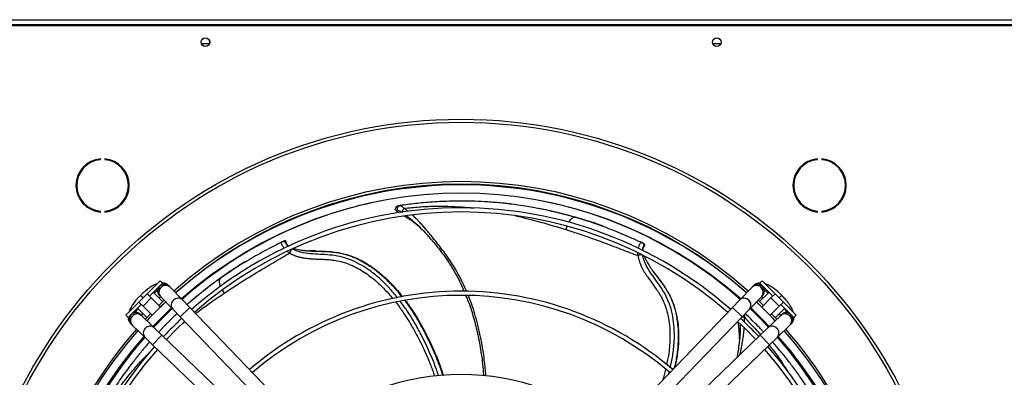
# Model space of a CAD drawing. Units: millimetres. Extents: x 5 to 414, y 3 to 291.
# Drawn here: x 138 to 162, y 264 to 273 of the extents above; entities that cross this region are included whole.
import ezdxf

# ---------------------------------------------------------------- set-up
doc = ezdxf.new("R2010")
doc.units = ezdxf.units.MM

msp = doc.modelspace()

# ---------------------------------------------------------------- linework, layer by layer
at = {"color": 7, "linetype": 'Continuous', "lineweight": 25}
for p, q in [((130.01, 272.521), (167.93, 272.521)), ((129.97, 272.381), (167.97, 272.381)), ((167.93, 272.401), (130.01, 272.401)), ((142.93, 271.941), (142.743, 271.941)), ((155.197, 271.941), (155.009, 271.941)), ((140.32, 269.165), (140.32, 269.185)), ((140.426, 269.185), (140.426, 269.165)), ((157.513, 269.165), (157.513, 269.185)), ((157.62, 269.185), (157.62, 269.165)), ((147.516, 268.063), (147.49, 268.059)), ((140.32, 267.909), (140.32, 267.929)), ((140.426, 267.929), (140.426, 267.909)), ((147.397, 267.96), (147.449, 267.952)), ((151.807, 267.754), (151.712, 267.783)), ((157.513, 267.909), (157.513, 267.929)), ((157.62, 267.929), (157.62, 267.909)), ((147.93, 267.592), (147.981, 267.542)), ((152.379, 267.569), (152.059, 267.678)), ((144.675, 267.196), (144.667, 267.191)), ((144.695, 267.206), (144.668, 267.193)), ((144.755, 267.217), (144.776, 267.167)), ((144.755, 267.217), (144.759, 267.216)), ((144.776, 267.167), (144.767, 267.167)), ((144.78, 267.159), (144.77, 267.206)), ((144.781, 267.151), (144.781, 267.155)), ((153.309, 267.175), (153.3, 267.178)), ((153.329, 267.165), (153.302, 267.179)), ((153.34, 267.063), (153.343, 267.066)), ((153.349, 267.078), (153.344, 267.084)), ((153.345, 267.07), (153.376, 267.106)), ((153.375, 267.125), (153.349, 267.078)), ((153.375, 267.125), (153.377, 267.121)), ((145.476, 266.977), (145.333, 266.984)), ((143.787, 266.714), (143.503, 266.533)), ((143.286, 266.383), (143.204, 266.327)), ((153.637, 266.412), (153.555, 266.526)), ((141.441, 265.948), (141.752, 266.259)), ((141.809, 266.203), (141.498, 265.891)), ((141.752, 266.259), (141.809, 266.203)), ((141.831, 266.18), (141.809, 266.203)), ((141.823, 266.172), (141.831, 266.18)), ((141.974, 266.127), (141.962, 266.139)), ((141.992, 266.108), (141.974, 266.127)), ((142.287, 265.801), (141.992, 266.108)), ((155.948, 266.108), (155.652, 265.801)), ((155.966, 266.127), (155.948, 266.108)), ((155.978, 266.139), (155.966, 266.127)), ((156.131, 266.203), (156.108, 266.18)), ((156.108, 266.18), (156.116, 266.172)), ((156.187, 266.259), (156.131, 266.203)), ((156.442, 265.891), (156.131, 266.203)), ((156.187, 266.259), (156.499, 265.948)), ((141.243, 265.75), (141.441, 265.948)), ((141.281, 265.91), (141.264, 265.894)), ((141.297, 265.927), (141.281, 265.91)), ((141.287, 265.904), (141.282, 265.91)), ((141.288, 265.904), (141.287, 265.904)), ((141.54, 265.849), (141.441, 265.948)), ((141.813, 265.76), (141.59, 265.983)), ((141.662, 266.01), (141.703, 266.051)), ((141.732, 265.917), (141.743, 265.905)), ((141.743, 265.905), (141.762, 265.886)), ((141.762, 265.886), (142.057, 265.579)), ((155.883, 265.579), (156.178, 265.886)), ((156.35, 265.983), (156.127, 265.76)), ((156.178, 265.886), (156.196, 265.905)), ((156.196, 265.905), (156.208, 265.917)), ((156.237, 266.051), (156.278, 266.01)), ((156.499, 265.948), (156.4, 265.849)), ((156.499, 265.948), (156.697, 265.75)), ((156.659, 265.91), (156.642, 265.927)), ((156.652, 265.904), (156.653, 265.904)), ((156.653, 265.904), (156.658, 265.91)), ((156.676, 265.894), (156.659, 265.91)), ((140.932, 265.439), (141.243, 265.75)), ((141.3, 265.694), (140.989, 265.382)), ((141.243, 265.75), (141.342, 265.651)), ((141.342, 265.651), (141.54, 265.849)), ((141.342, 265.651), (141.561, 265.432)), ((141.759, 265.63), (141.54, 265.849)), ((141.72, 265.67), (141.849, 265.795)), ((141.762, 265.627), (141.891, 265.752)), ((142.463, 265.618), (142.287, 265.801)), ((155.652, 265.801), (155.477, 265.618)), ((156.049, 265.752), (156.178, 265.627)), ((156.091, 265.795), (156.22, 265.67)), ((156.4, 265.849), (156.181, 265.63)), ((156.379, 265.432), (156.598, 265.651)), ((156.4, 265.849), (156.598, 265.651)), ((156.598, 265.651), (156.697, 265.75)), ((156.951, 265.382), (156.64, 265.694)), ((156.697, 265.75), (157.008, 265.439)), ((140.932, 265.439), (140.989, 265.382)), ((141.14, 265.489), (141.181, 265.53)), ((141.208, 265.602), (141.433, 265.376)), ((141.286, 265.448), (141.274, 265.459)), ((141.305, 265.43), (141.286, 265.448)), ((141.612, 265.135), (141.305, 265.43)), ((141.399, 265.34), (141.523, 265.471)), ((142.057, 265.579), (142.233, 265.396)), ((142.233, 265.396), (145.182, 262.333)), ((145.412, 262.554), (142.463, 265.618)), ((155.477, 265.618), (152.528, 262.554)), ((152.758, 262.333), (155.707, 265.396)), ((155.707, 265.396), (155.883, 265.579)), ((156.634, 265.43), (156.328, 265.135)), ((156.417, 265.471), (156.541, 265.34)), ((156.507, 265.376), (156.732, 265.602)), ((156.653, 265.448), (156.634, 265.43)), ((156.665, 265.459), (156.653, 265.448)), ((156.759, 265.53), (156.8, 265.489)), ((157.008, 265.439), (156.951, 265.382)), ((140.989, 265.382), (141.011, 265.36)), ((141.011, 265.36), (141.019, 265.368)), ((141.052, 265.229), (141.065, 265.217)), ((141.065, 265.217), (141.083, 265.199)), ((141.083, 265.199), (141.39, 264.904)), ((141.842, 265.164), (141.718, 265.032)), ((156.55, 264.904), (156.856, 265.199)), ((156.856, 265.199), (156.875, 265.217)), ((156.875, 265.217), (156.887, 265.229)), ((156.92, 265.368), (156.929, 265.36)), ((156.929, 265.36), (156.951, 265.382)), ((141.795, 264.959), (141.612, 265.135)), ((144.859, 262.01), (141.795, 264.959)), ((156.145, 264.959), (153.081, 262.01)), ((156.328, 265.135), (156.145, 264.959)), ((141.39, 264.904), (141.573, 264.728)), ((141.573, 264.728), (144.637, 261.779)), ((153.303, 261.779), (156.367, 264.728)), ((155.647, 264.877), (155.642, 264.822)), ((156.367, 264.728), (156.55, 264.904))]:
    msp.add_line(p, q, dxfattribs=at)
at = {"color": 8, "linetype": 'Continuous', "lineweight": 25}
for p, q in [((151.712, 267.782), (151.703, 267.784)), ((151.502, 267.57), (151.478, 267.49)), ((144.776, 267.167), (144.777, 267.163)), ((153.349, 267.078), (153.347, 267.074)), ((145.368, 266.975), (145.481, 266.972)), ((143.204, 266.326), (143.197, 266.321)), ((141.639, 266.033), (141.662, 266.01)), ((143.237, 266.034), (143.287, 265.961)), ((156.278, 266.01), (156.301, 266.033)), ((141.181, 265.53), (141.158, 265.552)), ((142.463, 265.618), (142.233, 265.396)), ((155.707, 265.396), (155.477, 265.618)), ((155.765, 265.456), (155.762, 265.384)), ((156.781, 265.552), (156.759, 265.53)), ((142.306, 265.247), (142.346, 265.278)), ((141.795, 264.959), (141.573, 264.728)), ((156.367, 264.728), (156.145, 264.959)), ((153.95, 264.032), (153.96, 264.069))]:
    msp.add_line(p, q, dxfattribs=at)
at = {"color": 7, "linetype": 'Continuous', "lineweight": 25, "flags": 128}
for points in [[(141.599, 265.148), (141.856, 265.415), (142.041, 265.595)], [(155.898, 265.595), (156.083, 265.415), (156.341, 265.148)], [(141.905, 264.853), (142.151, 265.106), (142.338, 265.287)], [(155.601, 265.287), (155.789, 265.106), (156.035, 264.853)]]:
    msp.add_lwpolyline(points, dxfattribs=at)
at = {"color": 7, "linetype": 'Continuous', "lineweight": 25}
for centre, radius in [((142.837, 271.981), 0.104), ((142.837, 271.981), 0.102), ((155.103, 271.981), 0.104), ((155.103, 271.981), 0.102), ((148.97, 258.301), 11.834), ((148.97, 258.301), 11.76)]:
    msp.add_circle(centre, radius, dxfattribs=at)
for centre, radius, start, end in [((140.373, 268.547), 0.64, 94.7802, 265.2198), ((140.373, 268.547), 0.64, 274.7802, 85.2198), ((157.567, 268.547), 0.64, 94.7802, 265.2198), ((157.567, 268.547), 0.64, 274.7802, 85.2198), ((140.373, 268.547), 0.62, 94.9342, 265.0658), ((140.373, 268.547), 0.62, 274.9342, 85.0658), ((157.567, 268.547), 0.62, 94.9342, 265.0658), ((157.567, 268.547), 0.62, 274.9342, 85.0658), ((148.97, 258.301), 10.337, 48.2354, 131.7646), ((148.97, 258.221), 10.339, 90, 131.4572), ((148.97, 258.301), 10.277, 48.2478, 131.7522), ((148.97, 258.221), 10.339, 48.5428, 90), ((148.97, 258.221), 10.139, 48.5911, 131.4089), ((148.97, 258.301), 10.06, 101.1214, 131.7057), ((148.97, 258.221), 9.79, 90, 131.32), ((148.97, 258.221), 9.79, 48.68, 90), ((148.97, 258.301), 10.06, 48.2943, 78.8786), ((148.97, 258.221), 9.69, 48.7067, 131.2933), ((141.859, 266.016), 0.16, 133.9049, 223.9049), ((141.859, 266.016), 0.16, 43.9049, 133.9049), ((156.081, 266.016), 0.16, 46.0951, 136.0951), ((156.081, 266.016), 0.16, 316.0951, 46.0951), ((141.605, 266.067), 0.08, 262.2264, 315), ((148.97, 258.221), 7.79, 90, 130.6557), ((148.97, 258.221), 7.69, 49.3866, 130.6134), ((148.97, 258.221), 7.79, 49.3443, 90), ((156.335, 266.067), 0.08, 225, 277.8056), ((148.97, 258.221), 10.339, 133.2314, 136.7686), ((148.97, 258.221), 10.339, 43.2314, 46.7686), ((141.175, 265.333), 0.16, 136.0951, 226.0951), ((141.175, 265.333), 0.16, 46.0951, 136.0951), ((141.124, 265.586), 0.08, 315, 7.8277), ((148.97, 258.221), 10.139, 133.2181, 136.7819), ((148.97, 258.221), 10.139, 43.2181, 46.7819), ((156.764, 265.333), 0.16, 43.9049, 133.9049), ((156.815, 265.586), 0.08, 172.2232, 225), ((156.764, 265.333), 0.16, 313.9049, 43.9049), ((148.97, 258.221), 9.79, 133.1936, 136.8064), ((148.97, 258.221), 9.79, 43.1936, 46.8064), ((148.97, 258.221), 10.339, 138.5428, 221.4572), ((148.97, 258.301), 10.337, 138.8629, 180), ((148.97, 258.221), 10.139, 138.5911, 221.4089), ((148.97, 258.221), 10.139, 318.5911, 41.4089), ((148.97, 258.221), 10.339, 318.5428, 41.4572), ((148.97, 258.301), 10.337, 0.8525, 41.1371), ((148.97, 258.301), 10.06, 138.9392, 180), ((148.97, 258.221), 9.79, 138.68, 221.32), ((148.97, 258.221), 9.79, 318.68, 41.32), ((148.97, 258.301), 10.06, 318.282, 41.0608), ((148.97, 258.221), 9.69, 138.7067, 221.2933), ((148.97, 258.221), 9.69, 318.7067, 41.2933), ((148.97, 258.221), 5.79, 90, 129.5314), ((148.97, 258.221), 5.79, 50.4686, 90)]:
    msp.add_arc(centre, radius, start, end, dxfattribs=at)
at = {"color": 8, "linetype": 'Continuous', "lineweight": 25}
for centre, start, end in [((141.876, 265.986), 130.8335, 221.3487), ((141.887, 265.998), 46.461, 136.9762), ((156.052, 265.998), 43.0238, 133.539), ((156.064, 265.986), 318.6513, 49.1665), ((142.171, 265.68), 130.8335, 221.3487), ((142.183, 265.691), 46.461, 136.9762), ((155.757, 265.691), 43.0238, 133.539), ((155.769, 265.68), 318.6513, 49.1665), ((141.194, 265.304), 133.0238, 223.539), ((141.205, 265.316), 48.6513, 139.1665), ((156.735, 265.316), 40.8335, 131.3487), ((156.746, 265.304), 316.461, 46.9762), ((141.512, 265.02), 48.6513, 139.1665), ((156.428, 265.02), 40.8335, 131.3487), ((141.5, 265.009), 133.0238, 223.539), ((156.439, 265.009), 316.461, 46.9762)]:
    msp.add_arc(centre, 0.152, start, end, dxfattribs=at)
at = {"color": 7, "linetype": 'Continuous', "lineweight": 25}
for points, knots in [([(147.46, 268.056), (147.454, 268.055), (147.443, 268.052), (147.426, 268.044), (147.412, 268.031), (147.4, 268.015), (147.393, 267.997), (147.392, 267.985), (147.392, 267.979)], [0, 0, 0, 0, 0.151361, 0.315511, 0.489423, 0.668618, 0.847726, 1, 1, 1, 1]), ([(147.449, 267.952), (147.447, 267.957), (147.444, 267.968), (147.442, 267.986), (147.444, 268.005), (147.45, 268.023), (147.461, 268.039), (147.475, 268.051), (147.49, 268.06), (147.5, 268.062), (147.505, 268.063)], [0, 0, 0, 0, 0.113215, 0.235958, 0.365991, 0.5, 0.634009, 0.764042, 0.886785, 1, 1, 1, 1]), ([(147.505, 268.063), (147.495, 268.061), (147.478, 268.059), (147.464, 268.057), (147.459, 268.056), (147.46, 268.056), (147.46, 268.056)], [0, 0, 0, 0, 0.446198, 0.726049, 0.934548, 1, 1, 1, 1]), ([(149.954, 268.123), (149.84, 268.133), (149.625, 268.152), (149.311, 268.167), (149.025, 268.172), (148.76, 268.17), (148.516, 268.162), (148.288, 268.149), (148.077, 268.132), (147.878, 268.112), (147.689, 268.089), (147.566, 268.072), (147.505, 268.063)], [0, 0, 0, 0, 0.148234, 0.281098, 0.399394, 0.506753, 0.608204, 0.69576, 0.779943, 0.857727, 0.929885, 1, 1, 1, 1]), ([(147.505, 268.063), (147.517, 268.061), (147.542, 268.057), (147.583, 268.018), (147.605, 267.998)], [0, 0, 0, 0, 0.475864, 1, 1, 1, 1]), ([(147.605, 267.998), (147.598, 267.991), (147.586, 267.981), (147.574, 267.964), (147.566, 267.949), (147.561, 267.934), (147.557, 267.915), (147.559, 267.903), (147.56, 267.895)], [0, 0, 0, 0, 0.239401, 0.368562, 0.500508, 0.632379, 0.761326, 1, 1, 1, 1]), ([(150.801, 267.997), (150.78, 268.002), (150.699, 268.018), (150.545, 268.044), (150.347, 268.075), (150.145, 268.102), (150.016, 268.116), (149.954, 268.123)], [0, 0, 0, 0, 0.077127, 0.2895, 0.545824, 0.782648, 1, 1, 1, 1]), ([(150.19, 268.095), (150.135, 268.102), (150.058, 268.112), (149.981, 268.119), (149.96, 268.121)], [0, 0, 0, 0, 0.718887, 1, 1, 1, 1]), ([(151.712, 267.783), (151.645, 267.801), (151.499, 267.842), (151.263, 267.901), (151.029, 267.954), (150.873, 267.984), (150.809, 267.996)], [0, 0, 0, 0, 0.2217904, 0.4838474, 0.7861532, 1, 1, 1, 1]), ([(147.397, 267.96), (147.393, 267.967), (147.39, 267.974), (147.392, 267.979), (147.392, 267.979)], [0, 0, 0, 0, 0.97294, 1, 1, 1, 1]), ([(147.472, 267.895), (147.467, 267.898), (147.457, 267.905), (147.441, 267.917), (147.416, 267.937), (147.405, 267.951), (147.397, 267.96)], [0, 0, 0, 0, 0.131352, 0.310556, 0.52469, 1, 1, 1, 1]), ([(147.94, 267.582), (147.913, 267.603), (147.855, 267.649), (147.781, 267.699), (147.721, 267.738), (147.679, 267.765), (147.641, 267.788), (147.618, 267.802), (147.609, 267.808)], [0, 0, 0, 0, 0.240327, 0.525502, 0.652528, 0.779882, 0.907623, 1, 1, 1, 1]), ([(153.291, 267.176), (153.208, 267.215), (152.975, 267.326), (152.592, 267.482), (152.142, 267.649), (151.842, 267.741), (151.692, 267.788)], [0, 0, 0, 0, 0.154126, 0.436156, 0.718071, 1, 1, 1, 1]), ([(152.375, 267.571), (152.329, 267.587), (152.23, 267.623), (152.07, 267.675), (151.892, 267.731), (151.767, 267.766), (151.703, 267.784)], [0, 0, 0, 0, 0.204351, 0.439534, 0.709874, 1, 1, 1, 1]), ([(147.923, 267.6), (147.974, 267.55), (148.078, 267.448), (148.258, 267.248), (148.451, 267.013), (148.651, 266.742), (148.819, 266.466), (148.949, 266.223), (149.012, 266.069), (149.037, 266.011)], [0, 0, 0, 0, 0.113021, 0.229411, 0.40735, 0.579727, 0.744674, 0.903823, 1, 1, 1, 1]), ([(151.478, 267.49), (151.572, 267.46), (151.761, 267.399), (152.041, 267.303), (152.314, 267.205), (152.567, 267.11), (152.796, 267.022), (153.008, 266.941), (153.145, 266.89), (153.213, 266.865)], [0, 0, 0, 0, 0.1607756, 0.3216064, 0.482443, 0.6311889, 0.7604854, 0.8825514, 1, 1, 1, 1]), ([(144.663, 267.183), (144.581, 267.143), (144.349, 267.03), (143.988, 266.827), (143.576, 266.579), (143.317, 266.402), (143.188, 266.314)], [0, 0, 0, 0, 0.1541267, 0.4361566, 0.7180708, 1, 1, 1, 1]), ([(144.668, 267.193), (144.677, 267.196), (144.694, 267.203), (144.723, 267.2), (144.749, 267.188), (144.762, 267.174), (144.767, 267.167)], [0, 0, 0, 0, 0.2459962, 0.5052811, 0.761673, 1, 1, 1, 1]), ([(144.755, 267.217), (144.745, 267.217), (144.724, 267.218), (144.705, 267.21), (144.695, 267.206)], [0, 0, 0, 0, 0.478652, 1, 1, 1, 1]), ([(144.77, 267.205), (144.77, 267.206), (144.77, 267.208), (144.767, 267.211), (144.764, 267.214), (144.761, 267.216), (144.759, 267.216)], [0, 0, 0, 0, 0.077584, 0.370606, 0.668837, 1, 1, 1, 1]), ([(144.777, 267.163), (144.778, 267.16), (144.779, 267.153), (144.784, 267.142), (144.791, 267.131), (144.801, 267.119), (144.815, 267.106), (144.827, 267.096), (144.835, 267.092), (144.837, 267.091)], [0, 0, 0, 0, 0.125671, 0.292448, 0.446866, 0.588989, 0.793709, 0.959092, 1, 1, 1, 1]), ([(153.302, 267.179), (153.31, 267.174), (153.326, 267.164), (153.342, 267.139), (153.349, 267.112), (153.345, 267.093), (153.344, 267.084)], [0, 0, 0, 0, 0.2459962, 0.5052811, 0.761673, 1, 1, 1, 1]), ([(153.347, 267.074), (153.345, 267.072), (153.34, 267.067), (153.335, 267.056), (153.33, 267.044), (153.327, 267.028), (153.326, 267.01), (153.326, 266.995), (153.327, 266.988), (153.327, 266.988)], [0, 0, 0, 0, 0.130533, 0.303888, 0.464427, 0.612213, 0.824452, 0.996494, 1, 1, 1, 1]), ([(153.375, 267.125), (153.369, 267.133), (153.357, 267.15), (153.339, 267.16), (153.329, 267.165)], [0, 0, 0, 0, 0.478652, 1, 1, 1, 1]), ([(153.375, 267.106), (153.376, 267.106), (153.377, 267.108), (153.378, 267.112), (153.379, 267.117), (153.378, 267.12), (153.377, 267.121)], [0, 0, 0, 0, 0.07761, 0.370608, 0.668852, 1, 1, 1, 1]), ([(143.287, 265.961), (143.37, 266.016), (143.534, 266.125), (143.785, 266.285), (144.031, 266.436), (144.263, 266.575), (144.475, 266.7), (144.67, 266.815), (144.796, 266.891), (144.857, 266.928)], [0, 0, 0, 0, 0.160751, 0.321558, 0.48237, 0.631096, 0.760377, 0.882402, 1, 1, 1, 1]), ([(144.92, 267.022), (144.918, 267.021), (144.913, 267.019), (144.904, 267.011), (144.895, 267.001), (144.886, 266.988), (144.876, 266.973), (144.868, 266.957), (144.862, 266.942), (144.859, 266.932), (144.857, 266.928)], [0, 0, 0, 0, 0.114972, 0.238127, 0.367413, 0.499997, 0.632582, 0.761869, 0.885026, 1, 1, 1, 1]), ([(144.96, 267.036), (144.972, 267.033), (145.005, 267.023), (145.065, 267.009), (145.121, 267), (145.163, 266.994), (145.19, 266.99), (145.221, 266.987), (145.256, 266.983), (145.294, 266.98), (145.323, 266.978), (145.338, 266.977), (145.34, 266.977)], [0, 0, 0, 0, 0.107717, 0.288082, 0.484976, 0.545505, 0.615425, 0.694713, 0.783339, 0.881266, 0.988445, 1, 1, 1, 1]), ([(145.481, 266.972), (145.519, 266.971), (145.641, 266.967), (145.791, 266.969), (145.904, 266.951), (145.934, 266.947)], [0, 0, 0, 0, 0.249304, 0.803848, 1, 1, 1, 1]), ([(145.955, 266.944), (146.002, 266.938), (146.132, 266.922), (146.343, 266.855), (146.583, 266.749), (146.81, 266.611), (147.023, 266.45), (147.221, 266.269), (147.403, 266.079), (147.509, 265.944), (147.56, 265.879)], [0, 0, 0, 0, 0.074988, 0.208577, 0.342201, 0.475866, 0.609563, 0.743284, 0.877018, 1, 1, 1, 1]), ([(153.326, 266.875), (153.323, 266.876), (153.319, 266.878), (153.307, 266.88), (153.294, 266.881), (153.277, 266.88), (153.26, 266.878), (153.243, 266.875), (153.227, 266.87), (153.217, 266.867), (153.213, 266.865)], [0, 0, 0, 0, 0.1149718, 0.2381265, 0.3674119, 0.4999961, 0.6325809, 0.7618679, 0.8850252, 1, 1, 1, 1]), ([(153.363, 266.851), (153.367, 266.839), (153.379, 266.808), (153.406, 266.754), (153.437, 266.697), (153.471, 266.641), (153.506, 266.585), (153.534, 266.545), (153.549, 266.523)], [0, 0, 0, 0, 0.103442, 0.287086, 0.487075, 0.623075, 0.794136, 1, 1, 1, 1]), ([(143.784, 266.713), (143.742, 266.687), (143.652, 266.631), (143.511, 266.539), (143.357, 266.435), (143.252, 266.359), (143.197, 266.321)], [0, 0, 0, 0, 0.204351, 0.439534, 0.709874, 1, 1, 1, 1]), ([(153.636, 266.405), (153.659, 266.375), (153.732, 266.276), (153.827, 266.162), (153.883, 266.063), (153.897, 266.038)], [0, 0, 0, 0, 0.250734, 0.808465, 1, 1, 1, 1]), ([(141.678, 266.185), (141.672, 266.183), (141.648, 266.176), (141.606, 266.157), (141.554, 266.13), (141.5, 266.096), (141.449, 266.06), (141.404, 266.024), (141.364, 265.99), (141.329, 265.958), (141.306, 265.936), (141.297, 265.927)], [0, 0, 0, 0, 0.0534656, 0.1942556, 0.3310214, 0.4633233, 0.6116506, 0.7220506, 0.8153788, 0.9278033, 1, 1, 1, 1]), ([(141.96, 266.14), (141.949, 266.15), (141.925, 266.173), (141.88, 266.193), (141.839, 266.204), (141.817, 266.205), (141.81, 266.205)], [0, 0, 0, 0, 0.2515046, 0.571529, 0.8782782, 1, 1, 1, 1]), ([(143.204, 266.327), (143.148, 266.286), (143.025, 266.197), (142.832, 266.049), (142.644, 265.899), (142.524, 265.796), (142.474, 265.754)], [0, 0, 0, 0, 0.2217842, 0.4838337, 0.786131, 1, 1, 1, 1]), ([(156.132, 266.205), (156.127, 266.205), (156.107, 266.205), (156.071, 266.197), (156.026, 266.178), (155.995, 266.158), (155.982, 266.143), (155.98, 266.14)], [0, 0, 0, 0, 0.077746, 0.37328, 0.659203, 0.945981, 1, 1, 1, 1]), ([(156.642, 265.927), (156.622, 265.947), (156.593, 265.975), (156.549, 266.013), (156.511, 266.044), (156.466, 266.078), (156.42, 266.109), (156.371, 266.138), (156.322, 266.163), (156.285, 266.179), (156.265, 266.185), (156.261, 266.186)], [0, 0, 0, 0, 0.166836, 0.234302, 0.345495, 0.45938, 0.580402, 0.705661, 0.8346, 0.967171, 1, 1, 1, 1]), ([(141.264, 265.894), (141.244, 265.873), (141.216, 265.845), (141.178, 265.801), (141.147, 265.763), (141.114, 265.718), (141.082, 265.671), (141.053, 265.623), (141.029, 265.574), (141.012, 265.537), (141.006, 265.516), (141.005, 265.512)], [0, 0, 0, 0, 0.1668357, 0.2343021, 0.3454947, 0.4593805, 0.5804023, 0.7056613, 0.8346001, 0.9671711, 1, 1, 1, 1]), ([(141.342, 265.849), (141.331, 265.861), (141.306, 265.885), (141.294, 265.897), (141.288, 265.904)], [0, 0, 0, 0, 0.472663, 1, 1, 1, 1]), ([(141.719, 265.854), (141.72, 265.855), (141.731, 265.862), (141.749, 265.871), (141.762, 265.876), (141.769, 265.879)], [0, 0, 0, 0, 0.065007, 0.568515, 1, 1, 1, 1]), ([(149.08, 265.91), (149.095, 265.876), (149.164, 265.718), (149.257, 265.422), (149.363, 265.025), (149.443, 264.596), (149.491, 264.248), (149.503, 264.036), (149.505, 263.985)], [0, 0, 0, 0, 0.0566141, 0.2615485, 0.4685095, 0.6797357, 0.9219556, 1, 1, 1, 1]), ([(153.902, 266.029), (153.929, 265.985), (154.001, 265.87), (154.083, 265.658), (154.149, 265.404), (154.182, 265.141), (154.189, 264.873), (154.171, 264.606), (154.141, 264.375), (154.109, 264.236), (154.097, 264.185)], [0, 0, 0, 0, 0.085765, 0.224393, 0.363058, 0.501764, 0.640505, 0.77927, 0.918049, 1, 1, 1, 1]), ([(156.174, 265.878), (156.175, 265.877), (156.184, 265.874), (156.2, 265.866), (156.216, 265.857), (156.221, 265.854)], [0, 0, 0, 0, 0.12892, 0.720469, 1, 1, 1, 1]), ([(156.598, 265.849), (156.609, 265.861), (156.633, 265.885), (156.646, 265.897), (156.652, 265.904)], [0, 0, 0, 0, 0.472663, 1, 1, 1, 1]), ([(156.934, 265.513), (156.932, 265.519), (156.925, 265.544), (156.906, 265.585), (156.878, 265.637), (156.845, 265.691), (156.809, 265.742), (156.773, 265.787), (156.738, 265.828), (156.706, 265.863), (156.684, 265.885), (156.676, 265.894)], [0, 0, 0, 0, 0.0534656, 0.1942556, 0.3310214, 0.4633233, 0.6116506, 0.7220506, 0.8153788, 0.9278033, 1, 1, 1, 1]), ([(142.469, 265.748), (142.452, 265.735), (142.428, 265.714), (142.404, 265.693), (142.397, 265.687)], [0, 0, 0, 0, 0.688941, 1, 1, 1, 1]), ([(147.632, 265.789), (147.701, 265.693), (147.839, 265.5), (148.051, 265.142), (148.266, 264.717), (148.439, 264.314), (148.52, 264.068), (148.545, 263.99)], [0, 0, 0, 0, 0.173798, 0.349813, 0.613793, 0.877786, 1, 1, 1, 1]), ([(141.314, 265.425), (141.314, 265.427), (141.317, 265.435), (141.325, 265.452), (141.334, 265.467), (141.337, 265.472)], [0, 0, 0, 0, 0.12892, 0.720469, 1, 1, 1, 1]), ([(142.159, 265.473), (142.146, 265.461), (142.084, 265.404), (141.978, 265.301), (141.886, 265.208), (141.842, 265.164)], [0, 0, 0, 0, 0.117481, 0.577672, 1, 1, 1, 1]), ([(156.222, 265.033), (156.201, 265.056), (156.134, 265.127), (156.021, 265.242), (155.896, 265.366), (155.816, 265.441), (155.782, 265.474)], [0, 0, 0, 0, 0.154651, 0.476897, 0.775831, 1, 1, 1, 1]), ([(156.603, 265.473), (156.604, 265.471), (156.611, 265.46), (156.619, 265.442), (156.625, 265.429), (156.627, 265.423)], [0, 0, 0, 0, 0.065007, 0.568515, 1, 1, 1, 1]), ([(140.986, 265.383), (140.986, 265.379), (140.986, 265.359), (140.994, 265.323), (141.013, 265.278), (141.033, 265.246), (141.049, 265.234), (141.051, 265.232)], [0, 0, 0, 0, 0.0777465, 0.3732798, 0.6592029, 0.9459813, 1, 1, 1, 1]), ([(142.011, 265.331), (141.971, 265.292), (141.915, 265.239), (141.862, 265.183), (141.847, 265.168)], [0, 0, 0, 0, 0.718903, 1, 1, 1, 1]), ([(155.646, 264.862), (155.646, 264.896), (155.645, 264.97), (155.639, 265.059), (155.632, 265.131), (155.627, 265.181), (155.621, 265.225), (155.618, 265.253), (155.616, 265.265)], [0, 0, 0, 0, 0.2351356, 0.5225154, 0.6487926, 0.7753792, 0.9023321, 1, 1, 1, 1]), ([(156.889, 265.231), (156.898, 265.242), (156.921, 265.266), (156.942, 265.312), (156.953, 265.353), (156.953, 265.377), (156.953, 265.385)], [0, 0, 0, 0, 0.245952, 0.55891, 0.858887, 1, 1, 1, 1]), ([(141.503, 264.796), (141.468, 264.757), (141.373, 264.649), (141.224, 264.469), (141.061, 264.26), (140.915, 264.064), (140.783, 263.878), (140.665, 263.703), (140.556, 263.534), (140.456, 263.372), (140.393, 263.265), (140.362, 263.212)], [0, 0, 0, 0, 0.084068, 0.234786, 0.371569, 0.500825, 0.612377, 0.719631, 0.818734, 0.910668, 1, 1, 1, 1]), ([(155.65, 264.887), (155.642, 264.816), (155.627, 264.671), (155.603, 264.511), (155.585, 264.427), (155.583, 264.418)], [0, 0, 0, 0, 0.462224, 0.938229, 1, 1, 1, 1]), ([(157.325, 263.625), (157.262, 263.721), (157.142, 263.901), (156.958, 264.155), (156.785, 264.382), (156.617, 264.588), (156.503, 264.724), (156.442, 264.792), (156.438, 264.796)], [0, 0, 0, 0, 0.240791, 0.45661, 0.648762, 0.823154, 0.98795, 1, 1, 1, 1])]:
    msp.add_open_spline(points, degree=3, knots=knots, dxfattribs=at)
at = {"color": 8, "linetype": 'Continuous', "lineweight": 25}
for points, knots in [([(147.605, 267.998), (147.724, 268.01), (147.964, 268.036), (148.315, 268.052), (148.657, 268.05), (148.978, 268.034), (149.181, 268.011), (149.277, 268)], [0, 0, 0, 0, 0.203164, 0.407363, 0.612422, 0.81825, 1, 1, 1, 1]), ([(147.7, 267.923), (147.692, 267.929), (147.669, 267.948), (147.638, 267.972), (147.614, 267.99), (147.605, 267.998)], [0, 0, 0, 0, 0.235047, 0.697752, 1, 1, 1, 1]), ([(151.703, 267.784), (151.677, 267.792), (151.624, 267.806), (151.543, 267.828), (151.457, 267.85), (151.366, 267.873), (151.271, 267.897), (151.171, 267.92), (151.049, 267.947), (150.925, 267.974), (150.836, 267.991), (150.801, 267.997)], [0, 0, 0, 0, 0.084628, 0.174571, 0.26983, 0.370403, 0.476297, 0.587516, 0.704065, 0.883276, 1, 1, 1, 1]), ([(147.449, 267.952), (147.464, 267.948), (147.49, 267.943), (147.528, 267.916), (147.544, 267.905)], [0, 0, 0, 0, 0.569742, 1, 1, 1, 1]), ([(147.666, 267.816), (147.683, 267.803), (147.753, 267.752), (147.844, 267.676), (147.913, 267.608), (147.93, 267.592)], [0, 0, 0, 0, 0.207714, 0.813801, 1, 1, 1, 1]), ([(149.101, 266.008), (149.1, 266.01), (149.083, 266.05), (149.062, 266.097), (149.038, 266.148), (149.029, 266.169), (149.019, 266.189), (149.01, 266.208), (149.002, 266.226), (148.994, 266.242), (148.962, 266.307), (148.909, 266.407), (148.828, 266.551), (148.733, 266.706), (148.619, 266.871), (148.499, 267.031), (148.387, 267.177), (148.284, 267.304), (148.193, 267.415), (148.115, 267.507), (148.044, 267.589), (147.976, 267.663), (147.916, 267.727), (147.866, 267.777), (147.829, 267.812), (147.81, 267.829), (147.803, 267.835)], [0, 0, 0, 0, 0.003274, 0.056982, 0.067635, 0.077773, 0.087396, 0.096505, 0.105098, 0.113177, 0.12074, 0.199769, 0.262374, 0.33829, 0.439685, 0.52647, 0.601509, 0.682157, 0.741152, 0.789472, 0.840183, 0.885788, 0.926186, 0.961317, 0.986409, 1, 1, 1, 1]), ([(150.276, 267.82), (150.476, 267.772), (150.881, 267.673), (151.278, 267.551), (151.478, 267.49)], [0, 0, 0, 0, 0.49349, 1, 1, 1, 1]), ([(151.703, 267.784), (151.68, 267.78), (151.645, 267.773), (151.598, 267.734), (151.567, 267.699), (151.55, 267.671), (151.543, 267.66)], [0, 0, 0, 0, 0.4114011, 0.6291791, 0.8486717, 1, 1, 1, 1]), ([(144.729, 267.043), (144.729, 267.044), (144.72, 267.054), (144.705, 267.073), (144.683, 267.105), (144.666, 267.136), (144.654, 267.174), (144.662, 267.186), (144.668, 267.193)], [0, 0, 0, 0, 0.006463, 0.134654, 0.275815, 0.466255, 0.650737, 1, 1, 1, 1]), ([(144.767, 267.167), (144.765, 267.164), (144.761, 267.159), (144.786, 267.126), (144.817, 267.099), (144.83, 267.087)], [0, 0, 0, 0, 0.365727, 0.739544, 1, 1, 1, 1]), ([(144.779, 267.151), (144.779, 267.152), (144.78, 267.154), (144.78, 267.157), (144.779, 267.162), (144.778, 267.165), (144.776, 267.167)], [0, 0, 0, 0, 0.116143, 0.348568, 0.576336, 1, 1, 1, 1]), ([(153.223, 267.036), (153.223, 267.037), (153.225, 267.051), (153.232, 267.075), (153.243, 267.112), (153.257, 267.144), (153.278, 267.178), (153.293, 267.178), (153.302, 267.179)], [0, 0, 0, 0, 0.010458, 0.138134, 0.278727, 0.468402, 0.652142, 1, 1, 1, 1]), ([(153.344, 267.084), (153.34, 267.084), (153.333, 267.084), (153.323, 267.046), (153.321, 267.006), (153.321, 266.991)], [0, 0, 0, 0, 0.37532, 0.758942, 1, 1, 1, 1]), ([(153.338, 267.066), (153.339, 267.066), (153.341, 267.067), (153.344, 267.069), (153.347, 267.072), (153.348, 267.075), (153.349, 267.078)], [0, 0, 0, 0, 0.116143, 0.348569, 0.576337, 1, 1, 1, 1]), ([(144.857, 266.928), (144.847, 266.935), (144.83, 266.947), (144.815, 266.96), (144.809, 266.965)], [0, 0, 0, 0, 0.623647, 1, 1, 1, 1]), ([(144.857, 266.928), (144.87, 266.92), (144.898, 266.903), (144.942, 266.881), (144.98, 266.865), (145.014, 266.853), (145.044, 266.844), (145.08, 266.833), (145.119, 266.824), (145.157, 266.816), (145.184, 266.811), (145.214, 266.807), (145.245, 266.802), (145.287, 266.797), (145.322, 266.794), (145.354, 266.791), (145.382, 266.789), (145.405, 266.787), (145.452, 266.784), (145.524, 266.781), (145.622, 266.777), (145.712, 266.773), (145.791, 266.768), (145.859, 266.762), (145.956, 266.75), (146.092, 266.723), (146.272, 266.666), (146.446, 266.587), (146.611, 266.493), (146.764, 266.388), (146.918, 266.265), (147.077, 266.118), (147.217, 265.972), (147.3, 265.87), (147.332, 265.83)], [0, 0, 0, 0, 0.01651, 0.034053, 0.052586, 0.060483, 0.071671, 0.086086, 0.09989, 0.113535, 0.127033, 0.129734, 0.145824, 0.15998, 0.174182, 0.184259, 0.194384, 0.204568, 0.209234, 0.245043, 0.282731, 0.316395, 0.345482, 0.369704, 0.393061, 0.453864, 0.521534, 0.596163, 0.656793, 0.721449, 0.790151, 0.862906, 0.946652, 1, 1, 1, 1]), ([(147.444, 265.854), (147.381, 265.931), (147.247, 266.095), (147.015, 266.324), (146.771, 266.519), (146.531, 266.667), (146.302, 266.774), (146.064, 266.847), (145.824, 266.882), (145.589, 266.893), (145.356, 266.904), (145.162, 266.931), (145.015, 266.974), (144.951, 267.007), (144.92, 267.022)], [0, 0, 0, 0, 0.099398, 0.213263, 0.327602, 0.413762, 0.500228, 0.586875, 0.673354, 0.75788, 0.840712, 0.921649, 0.961312, 1, 1, 1, 1]), ([(145.34, 266.977), (145.352, 266.976), (145.369, 266.975), (145.392, 266.974), (145.41, 266.973), (145.43, 266.972), (145.452, 266.971), (145.469, 266.971), (145.494, 266.97), (145.556, 266.968), (145.639, 266.966), (145.731, 266.963), (145.8, 266.959), (145.868, 266.954), (145.937, 266.947), (146.006, 266.936), (146.095, 266.919), (146.216, 266.889), (146.356, 266.84), (146.5, 266.778), (146.639, 266.704), (146.813, 266.597), (147.014, 266.445), (147.234, 266.241), (147.413, 266.049), (147.512, 265.921), (147.546, 265.876)], [0, 0, 0, 0, 0.014334, 0.020415, 0.02745, 0.035439, 0.044381, 0.054278, 0.056288, 0.073635, 0.129394, 0.157183, 0.184975, 0.212774, 0.240583, 0.268384, 0.296158, 0.348645, 0.416422, 0.470105, 0.530569, 0.597807, 0.703651, 0.81667, 0.936863, 1, 1, 1, 1]), ([(153.213, 266.865), (153.212, 266.878), (153.211, 266.899), (153.211, 266.919), (153.212, 266.927)], [0, 0, 0, 0, 0.609431, 1, 1, 1, 1]), ([(153.213, 266.865), (153.214, 266.854), (153.217, 266.831), (153.224, 266.795), (153.233, 266.758), (153.243, 266.724), (153.254, 266.69), (153.269, 266.653), (153.287, 266.611), (153.308, 266.569), (153.333, 266.523), (153.363, 266.471), (153.402, 266.411), (153.451, 266.34), (153.513, 266.253), (153.582, 266.159), (153.646, 266.07), (153.698, 265.994), (153.745, 265.919), (153.794, 265.828), (153.847, 265.71), (153.899, 265.562), (153.936, 265.41), (153.96, 265.265), (153.973, 265.138), (153.979, 265.012), (153.979, 264.887), (153.974, 264.762), (153.96, 264.6), (153.938, 264.429), (153.91, 264.302), (153.899, 264.253)], [0, 0, 0, 0, 0.012307, 0.025196, 0.038646, 0.05264, 0.062365, 0.077014, 0.094458, 0.11089, 0.127092, 0.150102, 0.174283, 0.204606, 0.24304, 0.290635, 0.332818, 0.364046, 0.393748, 0.431282, 0.478155, 0.534385, 0.60005, 0.644971, 0.689516, 0.733681, 0.77746, 0.820846, 0.863829, 0.947746, 1, 1, 1, 1]), ([(153.987, 264.176), (154.007, 264.272), (154.052, 264.478), (154.086, 264.802), (154.086, 265.114), (154.053, 265.394), (153.993, 265.64), (153.902, 265.872), (153.78, 266.081), (153.642, 266.271), (153.505, 266.46), (153.405, 266.629), (153.348, 266.771), (153.333, 266.841), (153.326, 266.875)], [0, 0, 0, 0, 0.098546, 0.212518, 0.326966, 0.413207, 0.499755, 0.586484, 0.673044, 0.757651, 0.840562, 0.921575, 0.961275, 1, 1, 1, 1]), ([(153.549, 266.523), (153.554, 266.515), (153.567, 266.497), (153.589, 266.467), (153.61, 266.437), (153.629, 266.411), (153.646, 266.388), (153.684, 266.338), (153.73, 266.277), (153.782, 266.207), (153.822, 266.152), (153.861, 266.096), (153.898, 266.037), (153.934, 265.975), (153.977, 265.893), (154.03, 265.776), (154.08, 265.635), (154.12, 265.484), (154.149, 265.331), (154.173, 265.132), (154.18, 264.883), (154.159, 264.587), (154.125, 264.346), (154.09, 264.206), (154.081, 264.169)], [0, 0, 0, 0, 0.012369, 0.026912, 0.04505, 0.057081, 0.066058, 0.080793, 0.133636, 0.161156, 0.189072, 0.217388, 0.24611, 0.27522, 0.304699, 0.360053, 0.429831, 0.484367, 0.5453, 0.612623, 0.719243, 0.833671, 0.955906, 1, 1, 1, 1]), ([(141.96, 266.14), (141.953, 266.147), (141.937, 266.161), (141.909, 266.175), (141.878, 266.182), (141.851, 266.185), (141.836, 266.18), (141.83, 266.179)], [0, 0, 0, 0, 0.216667, 0.446555, 0.669331, 0.884992, 1, 1, 1, 1]), ([(143.197, 266.321), (143.176, 266.305), (143.131, 266.273), (143.064, 266.223), (142.992, 266.17), (142.918, 266.113), (142.841, 266.053), (142.76, 265.989), (142.663, 265.911), (142.565, 265.831), (142.496, 265.772), (142.469, 265.748)], [0, 0, 0, 0, 0.0845525, 0.1744133, 0.2695822, 0.3700597, 0.4758499, 0.5869582, 0.7033899, 0.8823092, 1, 1, 1, 1]), ([(143.197, 266.321), (143.186, 266.3), (143.17, 266.268), (143.171, 266.207), (143.179, 266.161), (143.19, 266.131), (143.195, 266.119)], [0, 0, 0, 0, 0.4123491, 0.630629, 0.8506275, 1, 1, 1, 1]), ([(156.109, 266.179), (156.104, 266.18), (156.088, 266.185), (156.062, 266.182), (156.031, 266.175), (156.002, 266.161), (155.986, 266.147), (155.978, 266.139)], [0, 0, 0, 0, 0.111476, 0.325238, 0.546053, 0.773918, 1, 1, 1, 1]), ([(141.696, 266.045), (141.694, 266.039), (141.687, 266.015), (141.696, 265.972), (141.714, 265.937), (141.728, 265.921), (141.731, 265.918), (141.731, 265.917)], [0, 0, 0, 0, 0.116246, 0.524338, 0.921254, 0.976972, 1, 1, 1, 1]), ([(142.603, 265.473), (142.659, 265.516), (142.882, 265.687), (143.114, 265.844), (143.287, 265.961)], [0, 0, 0, 0, 0.249423, 1, 1, 1, 1]), ([(149.563, 263.977), (149.561, 263.995), (149.557, 264.073), (149.543, 264.219), (149.52, 264.425), (149.486, 264.66), (149.438, 264.923), (149.376, 265.194), (149.304, 265.453), (149.23, 265.678), (149.176, 265.826), (149.146, 265.898), (149.142, 265.908)], [0, 0, 0, 0, 0.027765, 0.1171713, 0.2216527, 0.3412135, 0.4758563, 0.6255842, 0.7620171, 0.8817741, 0.9848502, 1, 1, 1, 1]), ([(156.21, 265.919), (156.21, 265.919), (156.212, 265.921), (156.225, 265.937), (156.244, 265.972), (156.252, 266.015), (156.245, 266.039), (156.244, 266.045)], [0, 0, 0, 0, 0.008825, 0.065357, 0.46804, 0.882063, 1, 1, 1, 1]), ([(147.404, 265.743), (147.406, 265.741), (147.474, 265.66), (147.599, 265.478), (147.791, 265.176), (147.986, 264.816), (148.127, 264.509), (148.218, 264.287), (148.266, 264.165), (148.305, 264.06), (148.327, 263.996), (148.335, 263.974)], [0, 0, 0, 0, 0.00434, 0.157315, 0.327078, 0.537144, 0.768231, 0.832233, 0.897674, 0.964552, 1, 1, 1, 1]), ([(148.429, 263.985), (148.422, 264.008), (148.364, 264.19), (148.227, 264.521), (148.039, 264.924), (147.85, 265.266), (147.685, 265.532), (147.565, 265.694), (147.512, 265.765)], [0, 0, 0, 0, 0.0370848, 0.2859498, 0.5350735, 0.7013919, 0.8679638, 1, 1, 1, 1]), ([(147.617, 265.786), (147.628, 265.771), (147.723, 265.652), (147.881, 265.403), (148.038, 265.13), (148.146, 264.92), (148.211, 264.788), (148.277, 264.644), (148.339, 264.502), (148.397, 264.361), (148.45, 264.223), (148.496, 264.1), (148.521, 264.022), (148.532, 263.99)], [0, 0, 0, 0, 0.027455, 0.224637, 0.433582, 0.493915, 0.573958, 0.652345, 0.72908, 0.804161, 0.877588, 0.949362, 1, 1, 1, 1]), ([(141.273, 265.461), (141.272, 265.461), (141.27, 265.463), (141.254, 265.477), (141.22, 265.495), (141.176, 265.504), (141.152, 265.497), (141.147, 265.495)], [0, 0, 0, 0, 0.008829, 0.065362, 0.468043, 0.882065, 1, 1, 1, 1]), ([(155.762, 265.384), (155.753, 265.386), (155.738, 265.389), (155.716, 265.387), (155.702, 265.385), (155.695, 265.382), (155.692, 265.381)], [0, 0, 0, 0, 0.4202677, 0.647009, 0.8786399, 1, 1, 1, 1]), ([(156.793, 265.495), (156.788, 265.497), (156.764, 265.504), (156.72, 265.495), (156.685, 265.477), (156.669, 265.463), (156.667, 265.461), (156.666, 265.46)], [0, 0, 0, 0, 0.116241, 0.52433, 0.921243, 0.976963, 1, 1, 1, 1]), ([(141.013, 265.36), (141.011, 265.355), (141.006, 265.34), (141.009, 265.313), (141.016, 265.282), (141.03, 265.253), (141.045, 265.238), (141.052, 265.23)], [0, 0, 0, 0, 0.111476, 0.325238, 0.546053, 0.773918, 1, 1, 1, 1]), ([(155.658, 265.224), (155.659, 265.202), (155.662, 265.115), (155.66, 264.997), (155.65, 264.9), (155.647, 264.877)], [0, 0, 0, 0, 0.209668, 0.81426, 1, 1, 1, 1]), ([(155.763, 265.268), (155.763, 265.276), (155.763, 265.304), (155.763, 265.343), (155.762, 265.372), (155.762, 265.384)], [0, 0, 0, 0, 0.2014176, 0.6844389, 1, 1, 1, 1]), ([(155.762, 265.384), (155.847, 265.298), (155.984, 265.161), (156.106, 265.02), (156.153, 264.966)], [0, 0, 0, 0, 0.620548, 1, 1, 1, 1]), ([(156.889, 265.231), (156.896, 265.238), (156.91, 265.254), (156.924, 265.282), (156.931, 265.313), (156.933, 265.34), (156.929, 265.355), (156.927, 265.361)], [0, 0, 0, 0, 0.216666, 0.446554, 0.66933, 0.884991, 1, 1, 1, 1]), ([(155.658, 264.49), (155.659, 264.493), (155.666, 264.526), (155.679, 264.589), (155.698, 264.686), (155.716, 264.786), (155.732, 264.885), (155.745, 264.972), (155.753, 265.042), (155.757, 265.092), (155.758, 265.118), (155.759, 265.126)], [0, 0, 0, 0, 0.010427, 0.152644, 0.286662, 0.458066, 0.612991, 0.751098, 0.872187, 0.957764, 1, 1, 1, 1]), ([(156.357, 264.719), (156.391, 264.677), (156.496, 264.546), (156.64, 264.342), (156.743, 264.179), (156.788, 264.107)], [0, 0, 0, 0, 0.20644, 0.652452, 1, 1, 1, 1]), ([(140.476, 263.25), (140.54, 263.351), (140.669, 263.554), (140.876, 263.838), (141.09, 264.105), (141.305, 264.348), (141.452, 264.494), (141.522, 264.564)], [0, 0, 0, 0, 0.202094, 0.405218, 0.609198, 0.813942, 1, 1, 1, 1]), ([(153.876, 264.14), (153.875, 264.137), (153.857, 264.049), (153.831, 263.964), (153.805, 263.882)], [0, 0, 0, 0, 0.036922, 1, 1, 1, 1])]:
    msp.add_open_spline(points, degree=3, knots=knots, dxfattribs=at)

doc.saveas('drawing.dxf')
